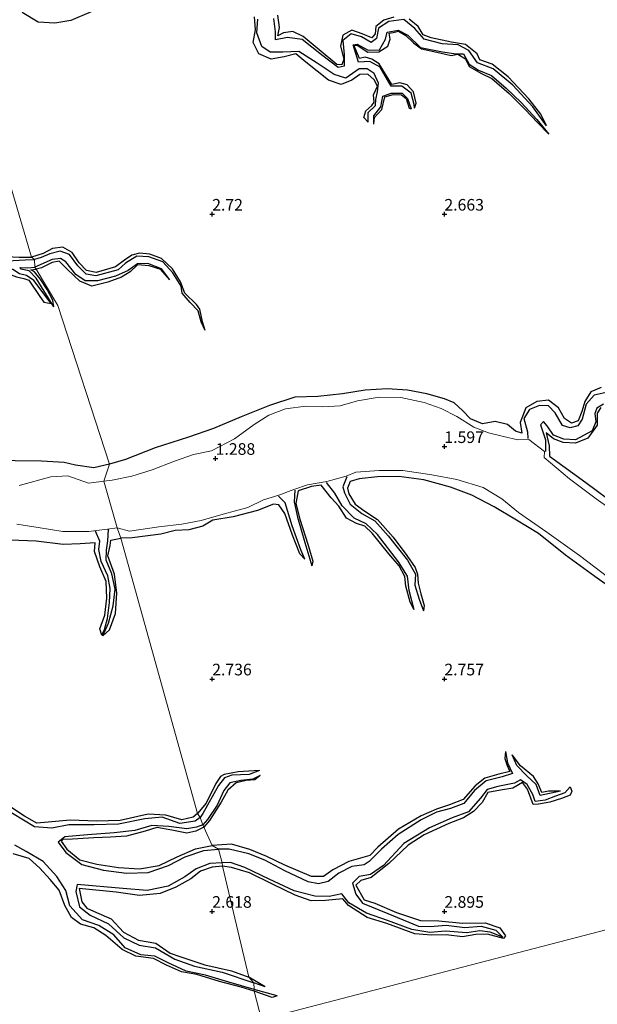
# Model space of a CAD drawing. Units: metres. Extents: x 70000 to 79801, y 374999 to 381253.
# Drawn here: x 71259 to 71383, y 376380 to 376592 of the extents above; entities that cross this region are included whole.
import ezdxf
from ezdxf.enums import TextEntityAlignment as Align

# ---------------------------------------------------------------- set-up
doc = ezdxf.new("R2010")
doc.units = ezdxf.units.M
doc.layers.get('0').update_dxf_attribs({"lineweight": 25})
for name, color, linetype, lineweight in [('B-ME-GW-GRONDWERKLIJN-L-B1', 10, 'Continuous', 25), ('B-ME-GW-HOOGTEPUNT-S-B1', 10, 'Continuous', 25), ('B-ME-IE-GRONDWERKLIJN-GROND_NIETINGERICHT-GV-B6', 253, 'Continuous', 18), ('B-ME-IE-HULPGEOMETRIE-L-B1', 53, 'Continuous', 18), ('B-ME-OG-BREUK-L-B1', 10, 'Continuous', 25)]:
    doc.layers.add(name, color=color, linetype=linetype, lineweight=lineweight)
doc.styles.add('NLCS-ISO', font='NLCS-ISO.TTF')

# ---------------------------------------------------------------- blocks, each defined once
blk = doc.blocks.new('hoogtepunt')
for p, q in [((-0.5, 0), (0.5, 0)), ((0, 0.5), (0, -0.5))]:
    blk.add_line(p, q)

msp = doc.modelspace()

# ---------------------------------------------------------------- linework, layer by layer
at = {"layer": 'B-ME-GW-GRONDWERKLIJN-L-B1'}
msp.add_line((71311.443, 376383.746, 2.158), (71307.898, 376385.838, 2.739), dxfattribs=at)
for points in [[(71273.918, 376593.548, 2.833), (71269.574, 376591.693, 2.825), (71266.124, 376591.077, 2.809), (71262.515, 376591.309, 2.76), (71259.093, 376593.411, 2.744)], [(71333.559, 376569.782, 2.105), (71332.626, 376570.804, 2.756), (71333.056, 376572.267, 2.756), (71334.363, 376573.376, 2.764), (71334.849, 376574.13, 2.764), (71334.731, 376575.715, 2.776), (71335.597, 376577.543, 2.78), (71334.859, 376578.929, 2.784), (71333.519, 376580.151, 2.788), (71331.813, 376580.069, 2.784), (71330.096, 376578.827, 2.788), (71327.775, 376577.936, 2.752), (71325.063, 376578.839, 2.703), (71320.138, 376582.734, 2.707), (71318.005, 376584.507, 2.711), (71315.491, 376583.899, 2.711), (71312.713, 376583.392, 2.711), (71310.066, 376584.547, 2.707), (71308.841, 376586.927, 2.707), (71309.304, 376589.692, 2.74), (71309.078, 376592.451, 2.784)], [(71339.112, 376592.37, 2.805), (71336.939, 376591.726, 2.801), (71335.251, 376590.415, 2.772), (71335.081, 376588.83, 2.752), (71334.345, 376587.944, 2.74), (71332.312, 376588.826, 2.74), (71330.073, 376589.592, 2.732), (71328.16, 376588.508, 2.727), (71327.605, 376586.143, 2.74), (71328.355, 376583.349, 2.748), (71327.894, 376582.174, 2.744), (71326.807, 376582.21, 2.74), (71323.02, 376585.393, 2.736), (71319.627, 376588.208, 2.707), (71317.375, 376589.288, 2.703), (71315.338, 376589.046, 2.707), (71314.116, 376588.415, 2.707), (71314.469, 376590.156, 2.715), (71314.131, 376592.817, 2.727)], [(71371.96, 376569.042, 2.174), (71370.777, 376571.533, 2.78), (71368.2, 376574.842, 2.849), (71363.742, 376579.587, 2.825), (71360.262, 376582.321, 2.784), (71357.604, 376583.198, 2.784), (71357.065, 376584.511, 2.784), (71354.563, 376586.557, 2.772), (71351.501, 376587.018, 2.788), (71347.157, 376587.988, 2.809), (71345.443, 376588.625, 2.813), (71344.341, 376590.366, 2.825), (71342.434, 376591.977, 2.817)], [(71343.574, 376572.805, 2.093), (71343.938, 376573.872, 2.642), (71343.316, 376576.332, 2.784), (71341.956, 376577.857, 2.886), (71340.399, 376578.303, 2.911), (71338.714, 376577.892, 2.911), (71335.945, 376582.328, 2.898), (71334.383, 376583.345, 2.894), (71332.942, 376583.786, 2.878), (71331.692, 376583.495, 2.858), (71330.483, 376586.409, 2.849), (71331.198, 376586.356, 2.829), (71333.531, 376584.841, 2.817), (71335.909, 376584.977, 2.772), (71337.829, 376586.148, 2.772), (71338.304, 376587.662, 2.772), (71338.127, 376588.941, 2.776), (71338.951, 376589.124, 2.776), (71340.095, 376589.413, 2.772), (71341.719, 376588.456, 2.756), (71343.315, 376586.875, 2.756), (71345.04, 376585.554, 2.756), (71348.986, 376584.696, 2.756), (71351.472, 376584.189, 2.756), (71352.926, 376584.422, 2.756), (71354.533, 376583.457, 2.748), (71355.301, 376581.783, 2.744), (71358.019, 376580.258, 2.74), (71360.212, 376579.177, 2.727), (71363.92, 376576.013, 2.719), (71367.425, 376572.532, 2.719), (71370.072, 376569.705, 2.699), (71372.497, 376567.224, 2.17)], [(71334.78, 376569.385, 2.113), (71334.983, 376570.793, 2.805), (71335.607, 376571.541, 2.862), (71336.525, 376572.557, 2.906), (71337.204, 376575.268, 2.858), (71339.001, 376575.762, 2.858), (71340.742, 376575.723, 2.858), (71341.736, 376574.913, 2.821), (71342.416, 376572.831, 2.797), (71342.883, 376572.68, 2.093)], [(71196.534, 376548.149, 1.924), (71199.361, 376550.011, 2.257), (71202.074, 376552.585, 2.504), (71203.548, 376553.836, 2.703), (71205.854, 376554.351, 2.813), (71209.305, 376553.45, 2.825), (71211.273, 376552.381, 2.825), (71216.036, 376548.083, 2.805), (71221.037, 376543.198, 2.789), (71223.52, 376542.603, 2.78), (71225.559, 376543.498, 2.789), (71227.394, 376544.935, 2.789), (71229.826, 376545.721, 2.789), (71232.638, 376545.278, 2.789), (71238.029, 376543.018, 2.801), (71245.248, 376540.095, 2.785), (71248.509, 376539.285, 2.793), (71251.718, 376540.535, 2.772), (71254.314, 376540.976, 2.776), (71258.462, 376540.794, 2.768), (71261.097, 376540.799, 2.736)], [(71298.458, 376525.004, 2.101), (71297.932, 376526.886, 2.573), (71297.327, 376529.576, 2.675), (71296.619, 376530.585, 2.736), (71294.122, 376532.989, 2.784), (71293.168, 376535.469, 2.837), (71291.479, 376538.285, 2.837), (71289.075, 376540.474, 2.829), (71286.591, 376541.436, 2.829), (71284.348, 376541.633, 2.829), (71282.717, 376541.166, 2.825), (71281.101, 376540.084, 2.825), (71279.17, 376538.676, 2.829), (71275.031, 376537.493, 2.821), (71272.941, 376537.866, 2.825), (71271.329, 376539.555, 2.833), (71269.835, 376541.749, 2.829), (71267.876, 376542.887, 2.825), (71265.617, 376542.608, 2.829), (71263.626, 376541.548, 2.829), (71261.097, 376540.799, 2.736)], [(71220.748, 376527.919, 2.147), (71220.724, 376528.873, 2.651), (71221.047, 376529.719, 2.659), (71222.601, 376530.536, 2.659), (71225.404, 376531.503, 2.667), (71226.936, 376534.631, 2.679), (71228.009, 376537.886, 2.695), (71229.366, 376540.631, 2.78), (71230.134, 376541.198, 2.785), (71231.445, 376541.204, 2.785), (71238.574, 376538.763, 2.736), (71244.289, 376535.952, 2.74), (71247.497, 376535.182, 2.724), (71249.593, 376535.245, 2.728), (71252.002, 376536.114, 2.724), (71253.841, 376537.1, 2.707), (71255.811, 376537.31, 2.695), (71257.884, 376536.527, 2.695), (71259.454, 376536.164, 2.683), (71260.556, 376535.787, 2.646), (71262.867, 376532.317, 2.602), (71263.766, 376531.089, 2.545), (71265.332, 376530.811, 2.021)], [(71290.915, 376535.871, 2.101), (71288.91, 376538.093, 2.719), (71286.446, 376538.929, 2.736), (71283.915, 376539.143, 2.732), (71282.32, 376537.584, 2.727), (71280.497, 376536.471, 2.723), (71277.552, 376535.367, 2.744), (71274.083, 376534.529, 2.74), (71271.479, 376535.596, 2.744), (71268.788, 376538.214, 2.76), (71267.035, 376539.921, 2.744), (71265.519, 376539.581, 2.715), (71263.258, 376538.5, 2.707), (71262.112, 376538.153, 2.707)], [(71265.879, 376530.098, 2.021), (71265.654, 376531.486, 2.439), (71264.448, 376533.787, 2.602), (71262.984, 376536.125, 2.626), (71261.715, 376537.619, 2.659), (71260.965, 376538.02, 2.634), (71262.112, 376538.153, 2.707)], [(71383.742, 376512.717, 2.849), (71381.525, 376511.776, 2.849), (71380.222, 376509.701, 2.89), (71379.575, 376507.547, 2.906), (71378.787, 376505.525, 2.911), (71377.401, 376505.062, 2.911), (71375.858, 376506.068, 2.87), (71374.538, 376508.364, 2.854), (71372.439, 376509.965, 2.854), (71369.93, 376509.685, 2.87), (71367.572, 376508.355, 2.882), (71366.298, 376505.16, 2.882), (71366.656, 376502.89, 2.874), (71365.329, 376503.306, 2.849), (71363.571, 376504.757, 2.837), (71360.91, 376505.441, 2.687), (71358.22, 376504.939, 2.536), (71355.61, 376505.999, 2.54), (71353.886, 376507.748, 2.552), (71352.12, 376509.4, 2.805), (71350.041, 376510.282, 2.809), (71346.186, 376511.332, 2.756), (71342.046, 376512.142, 2.683), (71337.709, 376512.469, 2.508), (71332.941, 376512.14, 2.508), (71328.063, 376511.379, 2.536), (71322.769, 376510.819, 2.548), (71317.766, 376510.628, 2.577), (71312.335, 376508.848, 2.609), (71306.244, 376506.382, 2.581), (71300.32, 376503.885, 2.504), (71294.924, 376502.014, 2.508), (71287.736, 376499.734, 2.475), (71281.318, 376497.227, 2.284), (71277.9, 376496.19, 2.277)], [(71383.653, 376508.42, 2.89), (71382.868, 376507.209, 2.89), (71382.933, 376504.582, 2.894), (71380.892, 376501.814, 2.894), (71378.205, 376500.74, 2.906), (71375.562, 376500.887, 2.906), (71373.521, 376501.712, 2.906), (71371.895, 376502.989, 2.906), (71372.59, 376500.149, 2.923), (71372.618, 376497.921, 2.923), (71380.43, 376492.254, 2.813), (71387.395, 376487.089, 2.817)], [(71277.9, 376496.19, 2.277), (71274.534, 376495.469, 2.208), (71270.604, 376496.032, 2.318), (71268.124, 376496.599, 2.391), (71263.28, 376496.904, 2.395), (71257.546, 376496.967, 2.391), (71250.031, 376497.212, 2.305), (71244.227, 376496.774, 2.273), (71239.993, 376496.142, 2.285), (71236.197, 376494.942, 2.224), (71231.342, 376492.232, 2.167), (71226.933, 376489.884, 2.167), (71223.865, 376488.914, 2.212), (71221.877, 376487.75, 2.163), (71217.919, 376486.407, 1.989), (71213.953, 376483.847, 1.928), (71209.151, 376482.388, 1.899), (71204.988, 376479.705, 1.818), (71202.359, 376478.12, 1.782), (71199.766, 376478.473, 1.794), (71196.641, 376478.023, 1.786), (71194.275, 376476.884, 1.757), (71192.543, 376477.446, 1.806), (71188.274, 376479.09, 1.802)], [(71387.332, 376468.558, 3.069), (71382.425, 376472.06, 3.061), (71376.061, 376476.639, 3.057), (71370.277, 376481.295, 3.057), (71365.539, 376484.193, 3.049), (71360.753, 376487.027, 3.029), (71355.938, 376489.542, 3.016), (71351.294, 376491.272, 3.004), (71345.54, 376492.824, 3.004), (71340.202, 376493.54, 2.996), (71335.623, 376493.504, 2.963), (71331.632, 376493.102, 2.967), (71329.714, 376492.47, 2.955), (71329.123, 376491.032, 2.947), (71329.391, 376489.864, 2.947), (71330.776, 376487.604, 2.935), (71332.844, 376486.096, 2.906), (71335.623, 376484.334, 2.898), (71338.991, 376480.499, 2.866), (71341.949, 376476.585, 2.862), (71343.694, 376474.01, 2.858), (71344.225, 376472.563, 2.841), (71344.349, 376470.602, 2.854), (71344.919, 376468.344, 2.845), (71345.628, 376465.804, 2.833), (71345.516, 376464.66, 2.333)], [(71343.485, 376464.85, 2.382), (71342.625, 376466.541, 2.837), (71341.678, 376470.007, 2.902), (71341.48, 376472.036, 2.902), (71340.275, 376474.358, 2.898), (71338.046, 376476.934, 2.898), (71334.446, 376481.401, 2.894), (71332.867, 376482.917, 2.894), (71331.041, 376483.487, 2.898), (71328.888, 376484.623, 2.931), (71327.239, 376487.187, 2.963), (71325.616, 376489.013, 2.959), (71323.503, 376491.729, 2.955), (71321.365, 376491.426, 2.967), (71318.504, 376490.454, 2.959), (71318.041, 376487.73, 2.959), (71318.861, 376484.366, 2.959), (71320.631, 376479.013, 2.955), (71321.67, 376475.379, 2.927), (71321.423, 376474.329, 2.272)], [(71319.926, 376475.771, 2.304), (71318.894, 376476.916, 2.858), (71317.289, 376480.973, 2.858), (71315.667, 376485.577, 2.898), (71314.342, 376487.474, 3.041), (71313.185, 376487.617, 3.033), (71309.746, 376486.27, 3.02), (71304.527, 376484.909, 3.02), (71300.106, 376484.152, 2.996), (71297.959, 376482.871, 3), (71294.995, 376482.093, 2.996), (71292.03, 376481.933, 2.996), (71288.98, 376481.172, 3), (71282.79, 376480.386, 2.996), (71280.337, 376480.298, 2.91)], [(71276.461, 376459.324, 1.972), (71277.891, 376460.55, 2.678), (71279.178, 376464.127, 2.808), (71279.441, 376468.478, 2.91), (71278.968, 376472.581, 2.91), (71277.534, 376476.517, 2.902), (71278.007, 376478.76, 2.914), (71278.176, 376479.883, 2.91), (71280.337, 376480.298, 2.91)], [(71276.246, 376459.415, 1.951), (71275.784, 376460.829, 2.67), (71276.899, 376463.771, 2.739), (71277.324, 376467.426, 2.808), (71277.169, 376470.985, 2.857), (71275.792, 376474.153, 2.861), (71274.688, 376477.411, 2.885), (71274.815, 376479.324, 2.898), (71271.58, 376479.054, 2.881), (71267.88, 376478.918, 2.772), (71262.115, 376479.677, 2.691), (71256.519, 376479.85, 2.67)], [(71363.175, 376434.382, 2.296), (71363.048, 376432.868, 2.565), (71363.484, 376431.414, 2.707), (71364.113, 376430.123, 2.707), (71361.712, 376429.493, 2.707), (71358.704, 376428.689, 2.711), (71356.621, 376427.033, 2.711), (71354.062, 376424.096, 2.711), (71351.128, 376422.953, 2.723), (71348.297, 376421.993, 2.723), (71344.975, 376420.528, 2.748), (71340.109, 376417.719, 2.748), (71335.692, 376413.79, 2.748), (71333.936, 376412.018, 2.748), (71329.46, 376410.74, 2.748), (71325.973, 376408.968, 2.748), (71324.006, 376407.524, 2.748), (71321.392, 376407.472, 2.748), (71315.678, 376409.926, 2.813), (71311.744, 376411.823, 2.841), (71308.129, 376413.283, 2.858), (71304.163, 376414.441, 2.87), (71299.975, 376414.193, 2.8)], [(71374.969, 376425.834, 2.292), (71372.391, 376425.844, 2.687), (71370.965, 376425.616, 2.711), (71370.18, 376427.48, 2.748), (71369.203, 376428.999, 2.776), (71366.38, 376431.328, 2.793), (71364.576, 376433.69, 2.296)], [(71310.172, 376430.318, 2.235), (71305.613, 376430, 2.67), (71302.602, 376429.479, 2.797), (71301.825, 376429.022, 2.797), (71300.779, 376427.501, 2.801), (71298.698, 376423.301, 2.797), (71296.814, 376421.052, 2.8)], [(71310.298, 376429.24, 2.198), (71309.17, 376428.302, 2.78), (71307.325, 376428.145, 2.78), (71305.14, 376427.643, 2.78), (71303.369, 376426.079, 2.788), (71301.97, 376423.483, 2.788), (71299.389, 376419.568, 2.768), (71298.204, 376418.098, 2.764)], [(71377.085, 376426.817, 2.268), (71377.451, 376425.873, 2.833), (71377.068, 376424.997, 2.829), (71375.252, 376424.323, 2.829), (71372.705, 376423.494, 2.829), (71370.292, 376423.076, 2.829), (71369.145, 376422.994, 2.829), (71367.867, 376426.303, 2.833), (71366.828, 376427.758, 2.833), (71364.726, 376426.499, 2.833), (71362.103, 376426.101, 2.833), (71359.324, 376425.584, 2.837), (71358.146, 376423.419, 2.845), (71356.24, 376421.505, 2.849), (71354.081, 376420.136, 2.849), (71350.981, 376418.94, 2.849), (71345.611, 376416.475, 2.886), (71342.167, 376414.24, 2.894), (71338.021, 376410.298, 2.894), (71334.26, 376407.283, 2.894), (71332.044, 376406.656, 2.89), (71330.94, 376405.649, 2.886), (71332.756, 376402.519, 2.886), (71335.03, 376401.737, 2.882), (71339.712, 376399.777, 2.87), (71344.845, 376398.012, 2.87), (71348.807, 376397.981, 2.87), (71353.902, 376397.474, 2.858), (71358.75, 376397.53, 2.858), (71361.96, 376396.493, 2.829), (71363.128, 376394.772, 2.801), (71362.72, 376394.155, 2.793), (71359.318, 376395.123, 2.793), (71356.738, 376395.025, 2.793), (71353.905, 376394.523, 2.793), (71350.385, 376394.938, 2.788), (71347.249, 376394.86, 2.793), (71343.608, 376395.154, 2.801), (71337.588, 376397.396, 2.805), (71333.352, 376398.674, 2.809), (71329.338, 376401.293, 2.813), (71328.133, 376402.69, 2.809), (71324.371, 376402.347, 2.801), (71321.318, 376402.272, 2.801), (71317.834, 376403.503, 2.801), (71313.01, 376405.859, 2.797), (71308.036, 376408.264, 2.801), (71304.18, 376409.467, 2.801), (71302.193, 376409.706, 2.8)], [(71296.814, 376421.052, 2.8), (71295.904, 376420.256, 2.8), (71293.482, 376419.687, 2.8), (71289.999, 376420.717, 2.8), (71286.222, 376420.931, 2.808), (71280.197, 376419.588, 2.808), (71275.174, 376419.417, 2.808), (71269.431, 376419.646, 2.861), (71264.715, 376419.182, 2.869), (71262.225, 376419.007, 2.873), (71259.606, 376420.471, 2.869), (71255.571, 376423.156, 2.853)], [(71298.204, 376418.098, 2.764), (71296.511, 376417.263, 2.735), (71294.558, 376416.814, 2.723), (71291.335, 376417.471, 2.755), (71288.069, 376418.014, 2.776), (71285.546, 376417.235, 2.784), (71281.581, 376416.156, 2.792), (71278.111, 376415.941, 2.788), (71274.483, 376415.851, 2.784), (71269.895, 376415.533, 2.829), (71267.802, 376415.458, 2.833), (71267.496, 376415.122, 2.833), (71268.692, 376413.422, 2.837), (71271.476, 376411.06, 2.812), (71275.185, 376410.156, 2.816), (71279.798, 376409.431, 2.812), (71284.376, 376409.131, 2.808), (71288.58, 376409.839, 2.8), (71292.478, 376411.769, 2.8), (71296.42, 376413.424, 2.8), (71299.975, 376414.193, 2.8)], [(71309.013, 376382.84, 2.686), (71306.212, 376383.709, 2.682), (71301.592, 376384.938, 2.743), (71296.693, 376386.455, 2.784), (71293.381, 376387.011, 2.788), (71290.154, 376388.431, 2.792), (71287.346, 376389.85, 2.812), (71283.556, 376390.363, 2.869), (71280.61, 376391.777, 2.873), (71277.081, 376394.778, 2.873), (71274.511, 376396.429, 2.877), (71271.661, 376397.275, 2.877), (71269.728, 376398.671, 2.877), (71268.241, 376401.281, 2.885), (71267.076, 376404.563, 2.926), (71265.132, 376406.85, 2.93), (71262.9, 376409.292, 2.946), (71260.579, 376411.389, 2.946), (71257.165, 376412.397, 2.918)], [(71302.193, 376409.706, 2.8), (71299.99, 376409.528, 2.8), (71297.514, 376408.674, 2.833), (71295.404, 376407.029, 2.845), (71292.18, 376405.222, 2.845), (71288.816, 376403.852, 2.841), (71284.356, 376403.392, 2.841), (71279.331, 376404.127, 2.841), (71271.395, 376404.911, 2.841), (71271.95, 376402.026, 2.812), (71272.989, 376400.72, 2.788), (71275.11, 376399.736, 2.788), (71278.254, 376398.416, 2.755), (71280.871, 376395.551, 2.739), (71284.162, 376393.842, 2.739), (71287.881, 376393.13, 2.739), (71290.943, 376391.036, 2.739), (71293.017, 376390.279, 2.739), (71298.397, 376388.522, 2.739), (71304.15, 376387.178, 2.739), (71307.898, 376385.838, 2.739)], [(71313.975, 376381.801, 2.121), (71312.894, 376381.438, 2.687), (71309.013, 376382.84, 2.686)]]:
    msp.add_polyline3d(points, dxfattribs=at)
at = {"layer": 'B-ME-IE-GRONDWERKLIJN-GROND_NIETINGERICHT-GV-B6'}
for points in [[(71388.633, 376484.522, 1.759), (71382.703, 376488.737, 1.661), (71376.913, 376493.078, 1.755), (71371.494, 376497.659, 2.052), (71371.551, 376498.982, 2.052), (71368.215, 376501.512, 1.889), (71365.816, 376501.451, 1.889), (71362.724, 376502.171, 1.836), (71359.496, 376502.952, 1.617), (71356.348, 376504.18, 1.495), (71352.659, 376506.514, 1.409), (71349.321, 376508.216, 1.409), (71345.658, 376509.467, 1.409), (71340.596, 376510.54, 1.409), (71335.978, 376510.624, 1.409), (71331.303, 376509.851, 1.409), (71327.571, 376508.741, 1.409), (71323.822, 376508.537, 1.409), (71320.174, 376508.698, 1.409), (71315.792, 376508.096, 1.409), (71312.233, 376506.787, 1.409), (71309.048, 376504.764, 1.405), (71304.805, 376501.688, 1.434), (71299.861, 376499.115, 1.531), (71295.954, 376498.313, 1.531), (71291.875, 376496.85, 1.556), (71287.05, 376495.016, 1.556), (71282.691, 376493.67, 1.556), (71278.469, 376492.797, 1.556), (71276.675, 376492.542, 1.558), (71277.9, 376496.19, 2.277), (71266.774, 376530.355, 2.707), (71262.112, 376538.153, 2.707), (71261.833, 376538.578, 2.021), (71261.748, 376540.289, 2.021), (71261.097, 376540.799, 2.736), (71244.096, 376598.535, 2.703)], [(71244.096, 376598.535, 2.703), (71261.097, 376540.799, 2.736), (71261.748, 376540.289, 2.021), (71261.833, 376538.578, 2.021), (71262.112, 376538.153, 2.707), (71266.774, 376530.355, 2.707), (71277.9, 376496.19, 2.277), (71276.675, 376492.542, 1.558), (71273.379, 376492.157, 1.541), (71268.897, 376493.708, 1.489), (71265.225, 376493.491, 1.489), (71258.418, 376491.628, 1.481)], [(71317.571, 376490.798, 2.288), (71314.36, 376489.591, 2.369), (71311.053, 376488.563, 2.304), (71307.656, 376486.902, 2.264), (71302.346, 376485.447, 2.186), (71297.612, 376484.122, 2.182), (71293.467, 376483.335, 2.182), (71288.539, 376482.73, 2.178), (71282.199, 376481.832, 1.967), (71279.538, 376482.52, 1.517), (71276.675, 376492.542, 1.558), (71278.469, 376492.797, 1.556), (71282.691, 376493.67, 1.556), (71287.05, 376495.016, 1.556), (71291.875, 376496.85, 1.556), (71295.954, 376498.313, 1.531), (71299.861, 376499.115, 1.531), (71304.805, 376501.688, 1.434), (71309.048, 376504.764, 1.405), (71312.233, 376506.787, 1.409), (71315.792, 376508.096, 1.409), (71320.174, 376508.698, 1.409), (71323.822, 376508.537, 1.409), (71327.571, 376508.741, 1.409), (71331.303, 376509.851, 1.409), (71335.978, 376510.624, 1.409), (71340.596, 376510.54, 1.409), (71345.658, 376509.467, 1.409), (71349.321, 376508.216, 1.409), (71352.659, 376506.514, 1.409), (71356.348, 376504.18, 1.495), (71359.496, 376502.952, 1.617), (71362.724, 376502.171, 1.836), (71365.816, 376501.451, 1.889), (71368.215, 376501.512, 1.889), (71371.551, 376498.982, 2.052), (71371.494, 376497.659, 2.052), (71376.913, 376493.078, 1.755), (71382.703, 376488.737, 1.661), (71388.633, 376484.522, 1.759)], [(71258.418, 376491.628, 1.481), (71265.225, 376493.491, 1.489), (71268.897, 376493.708, 1.489), (71273.379, 376492.157, 1.541), (71276.675, 376492.542, 1.558), (71279.538, 376482.52, 1.517), (71277.483, 376482.249, 1.42), (71275.069, 376481.93, 1.306), (71273.433, 376481.715, 1.229), (71267.873, 376481.772, 1.148), (71262.56, 376482.633, 1.066), (71257.927, 376483.31, 1.066)], [(71414.527, 376403.773, 2.349), (71310.595, 376376.731, 2.671), (71309.013, 376382.84, 2.686), (71309.015, 376383.198, 2.122), (71308.995, 376384.636, 2.122), (71307.898, 376385.838, 2.739), (71302.193, 376409.706, 2.8), (71302.126, 376410.481, 2.049), (71301.363, 376413.394, 2.049), (71299.975, 376414.193, 2.8), (71298.204, 376418.098, 2.764), (71297.959, 376418.606, 2.049), (71297.434, 376420.215, 2.049), (71296.814, 376421.052, 2.8), (71280.337, 376480.298, 2.91), (71279.538, 376482.52, 1.517), (71282.199, 376481.832, 1.967), (71288.539, 376482.73, 2.178), (71293.467, 376483.335, 2.182), (71297.612, 376484.122, 2.182), (71302.346, 376485.447, 2.186), (71307.656, 376486.902, 2.264), (71311.053, 376488.563, 2.304), (71314.36, 376489.591, 2.369), (71317.571, 376490.798, 2.288), (71320.523, 376491.794, 2.329), (71324.695, 376492.491, 2.382), (71328.854, 376493.634, 2.154), (71330.949, 376494.47, 2.158), (71335.992, 376494.847, 2.158), (71341.075, 376494.853, 2.162), (71347.27, 376493.906, 2.133), (71352.65, 376492.96, 1.979), (71358.335, 376491.18, 1.971), (71362.362, 376488.794, 1.971), (71365.987, 376485.83, 1.971), (71372.058, 376481.611, 1.971), (71379.086, 376476.565, 1.971), (71385.374, 376471.739, 1.971)], [(71385.374, 376471.739, 1.971), (71379.086, 376476.565, 1.971), (71372.058, 376481.611, 1.971), (71365.987, 376485.83, 1.971), (71362.362, 376488.794, 1.971), (71358.335, 376491.18, 1.971), (71352.65, 376492.96, 1.979), (71347.27, 376493.906, 2.133), (71341.075, 376494.853, 2.162), (71335.992, 376494.847, 2.158), (71330.949, 376494.47, 2.158), (71328.854, 376493.634, 2.154), (71324.695, 376492.491, 2.382), (71320.523, 376491.794, 2.329), (71317.571, 376490.798, 2.288)], [(71257.927, 376483.31, 1.066), (71262.56, 376482.633, 1.066), (71267.873, 376481.772, 1.148), (71273.433, 376481.715, 1.229), (71275.069, 376481.93, 1.306), (71277.483, 376482.249, 1.42), (71279.538, 376482.52, 1.517), (71280.337, 376480.298, 2.91), (71296.814, 376421.052, 2.8), (71297.434, 376420.215, 2.049), (71297.959, 376418.606, 2.049), (71298.204, 376418.098, 2.764), (71299.975, 376414.193, 2.8), (71301.363, 376413.394, 2.049), (71302.126, 376410.481, 2.049), (71302.193, 376409.706, 2.8), (71307.898, 376385.838, 2.739), (71308.995, 376384.636, 2.122), (71309.015, 376383.198, 2.122), (71309.013, 376382.84, 2.686), (71310.595, 376376.731, 2.671)], [(71310.595, 376376.731, 2.671), (71414.527, 376403.773, 2.349)]]:
    msp.add_polyline3d(points, dxfattribs=at)
at = {"layer": 'B-ME-IE-HULPGEOMETRIE-L-B1'}
for points in [[(71310.595, 376376.731, 2.671), (71309.013, 376382.84, 2.686), (71309.015, 376383.198, 2.122), (71308.995, 376384.636, 2.122), (71307.898, 376385.838, 2.739), (71302.193, 376409.706, 2.8), (71302.126, 376410.481, 2.049), (71301.363, 376413.394, 2.049), (71299.975, 376414.193, 2.8), (71298.204, 376418.098, 2.764), (71297.959, 376418.606, 2.049), (71297.434, 376420.215, 2.049), (71296.814, 376421.052, 2.8), (71280.337, 376480.298, 2.91), (71279.538, 376482.52, 1.517), (71276.675, 376492.542, 1.558), (71277.9, 376496.19, 2.277), (71266.774, 376530.355, 2.707), (71262.112, 376538.153, 2.707), (71261.833, 376538.578, 2.021), (71261.748, 376540.289, 2.021), (71261.097, 376540.799, 2.736), (71244.096, 376598.535, 2.703)], [(71310.595, 376376.731, 2.671), (71414.527, 376403.773, 2.349), (71414.715, 376404.007, 2.943), (71563.527, 376446.178, 2.76), (71564.482, 376446.631, 2.007), (71566.317, 376447.864, 2.007), (71566.165, 376448.689, 2.772), (71591.303, 376458.563, 2.268), (71621.692, 376466.679, 3.106), (71623.227, 376466.496, 2.223), (71628.646, 376468.189, 1.901), (71629.184, 376468.399, 3.016), (71646.025, 376474.471, 2.865)]]:
    msp.add_polyline3d(points, dxfattribs=at)
at = {"layer": 'B-ME-OG-BREUK-L-B1'}
for p, q in [((71311.443, 376383.746, 2.158), (71308.995, 376384.636, 2.122)), ((71313.975, 376381.801, 2.121), (71309.015, 376383.198, 2.122))]:
    msp.add_line(p, q, dxfattribs=at)
for points in [[(71333.559, 376569.782, 2.105), (71333.62, 376571.926, 2.036), (71335.196, 376573.365, 1.995), (71335.248, 376574.67, 1.967), (71335.618, 376576.314, 1.922), (71335.842, 376578.185, 1.914), (71334.91, 376580.291, 1.914), (71333.341, 376581.254, 1.914), (71331.666, 376581.285, 1.914), (71328.814, 376579.283, 1.914), (71326.3, 376580.078, 1.914), (71322.617, 376582.526, 1.914), (71318.641, 376585.004, 1.914), (71315.212, 376584.873, 1.914), (71312.507, 376584.85, 1.914), (71310.704, 376586.087, 1.914), (71309.639, 376589.031, 1.914), (71309.85, 376591.974, 1.914)], [(71371.96, 376569.042, 2.174), (71369.011, 376573.09, 2.174), (71364.703, 376577.788, 2.174), (71360.536, 376581.275, 2.174), (71357.115, 376582.602, 2.174), (71355.232, 376585.255, 2.17), (71352.936, 376586.429, 2.17), (71349.497, 376586.656, 2.17), (71345.651, 376587.675, 2.17), (71343.613, 376589.969, 2.17), (71341.292, 376591.897, 2.133), (71338.057, 376591.502, 2.133), (71335.805, 376590.016, 2.133), (71335.412, 376587.787, 2.133), (71334.215, 376586.986, 2.085), (71332.179, 376588.147, 2.089), (71329.938, 376588.826, 2.085), (71328.163, 376587.388, 2.024), (71328.436, 376584.389, 1.967), (71328.453, 376581.832, 1.962), (71327.129, 376581.55, 1.897), (71323.534, 376584.314, 1.897), (71319.374, 376587.601, 1.897), (71316.21, 376588.039, 1.901), (71313.646, 376587.502, 1.901), (71313.64, 376589.251, 1.934), (71313.289, 376592.139, 1.962)], [(71343.574, 376572.805, 2.093), (71343.486, 376573.607, 2.093), (71342.875, 376576.042, 2.093), (71340.844, 376577.571, 2.085), (71338.528, 376577.555, 2.048), (71336.208, 376581.666, 2.044), (71333.953, 376582.865, 2.003), (71331.514, 376582.754, 2.003), (71330.38, 376586.469, 2.007), (71331.193, 376586.619, 2.007), (71333.577, 376585.289, 2.007), (71336.053, 376585.4, 2.007), (71337.344, 376587.684, 2.007), (71337.71, 376589.156, 2.007), (71340.059, 376589.607, 2.007), (71342.105, 376588.501, 2.003), (71344.832, 376585.885, 2.003), (71349.564, 376584.945, 2.003), (71352.506, 376584.542, 2.003), (71354.092, 376584.505, 2.003), (71355.332, 376582.275, 2.003), (71357.34, 376580.973, 2.003), (71360.156, 376579.832, 2.003), (71363.287, 376577.132, 2.048), (71366.538, 376574.029, 2.105), (71369.929, 376570.379, 2.121), (71372.497, 376567.224, 2.17)], [(71334.78, 376569.385, 2.113), (71334.808, 376571.181, 2.113), (71336.346, 376573.097, 2.113), (71336.769, 376575.403, 2.097), (71338.508, 376576.042, 2.093), (71340.929, 376576.021, 2.093), (71342.037, 376574.925, 2.093), (71342.883, 376572.68, 2.093)], [(71196.534, 376548.149, 1.924), (71199.663, 376549.471, 1.924), (71202.31, 376551.401, 1.924), (71204.614, 376552.946, 1.924), (71207.848, 376553.235, 1.924), (71211.133, 376551.853, 1.924), (71214.606, 376548.888, 1.924), (71218.024, 376544.837, 1.924), (71220.381, 376541.076, 1.924), (71222.701, 376539.438, 1.924), (71224.915, 376539.523, 1.924), (71226.931, 376541.794, 1.936), (71229.361, 376543.733, 1.956), (71232.166, 376544.202, 1.956), (71239.446, 376541.749, 1.972), (71246.084, 376538.697, 2.005), (71248.601, 376538.286, 2.005), (71251.14, 376539.126, 2.025), (71253.604, 376539.97, 2.021), (71255.844, 376539.958, 2.021), (71259.718, 376540.211, 2.021), (71261.748, 376540.289, 2.021)], [(71265.332, 376530.811, 2.021), (71261.565, 376535.73, 2.021), (71260.026, 376536.81, 2.021), (71258.491, 376537.181, 2.021), (71257.062, 376538.079, 2.021), (71253.91, 376538.089, 2.021), (71251.402, 376536.984, 2.021), (71248.806, 376536.347, 2.021), (71244.904, 376537.123, 2.021), (71239.068, 376539.599, 2.021), (71233.022, 376541.694, 2.021), (71230.274, 376541.972, 2.021), (71228.331, 376540.379, 2.021), (71227.461, 376538.417, 2.021), (71226.834, 376536.18, 2.021), (71225.844, 376533.292, 2.021), (71223.899, 376531.578, 2.021), (71221.913, 376530.848, 2.041), (71220.495, 376529.891, 2.094), (71220.748, 376527.919, 2.147)], [(71298.458, 376525.004, 2.101), (71297.611, 376526.865, 2.101), (71297.013, 376529.205, 2.089), (71295.285, 376531.045, 2.085), (71293.511, 376532.991, 2.085), (71293.291, 376534.495, 2.085), (71291.533, 376537.367, 2.085), (71289.373, 376539.778, 2.085), (71286.36, 376540.865, 2.085), (71283.744, 376540.966, 2.064), (71281.365, 376539.475, 2.052), (71279.766, 376538.033, 2.048), (71274.962, 376536.741, 2.048), (71272.849, 376537.108, 2.028), (71271.05, 376538.874, 2.019), (71269.261, 376541.32, 2.019), (71267.285, 376542.052, 2.019), (71265.057, 376541.484, 2.019), (71263.151, 376540.657, 2.019), (71261.748, 376540.289, 2.021)], [(71290.915, 376535.871, 2.101), (71289.07, 376538.222, 2.101), (71286.131, 376539.368, 2.101), (71283.903, 376539.361, 2.101), (71281.897, 376537.901, 2.101), (71279.2, 376536.705, 2.101), (71275.294, 376535.646, 2.101), (71272.682, 376535.695, 2.101), (71270.624, 376537.034, 2.101), (71268.458, 376539.738, 2.101), (71267.362, 376540.507, 2.101), (71265.576, 376540.292, 2.101), (71261.833, 376538.578, 2.021)], [(71265.879, 376530.098, 2.021), (71262.133, 376536.281, 2.021), (71260.604, 376537.8, 2.021), (71258.81, 376538.154, 2.021), (71258.687, 376538.565, 2.021), (71260.274, 376538.474, 2.021), (71261.833, 376538.578, 2.021)], [(71384.817, 376511.66, 2.036), (71382.284, 376511.099, 2.036), (71380.529, 376509.118, 2.036), (71379.702, 376505.929, 2.036), (71378.761, 376504.478, 1.979), (71377.105, 376504.023, 1.979), (71375.464, 376504.553, 1.942), (71373.879, 376507.306, 1.893), (71372.404, 376508.749, 1.893), (71370.508, 376508.848, 1.893), (71368.351, 376507.955, 1.893), (71367.081, 376506.069, 1.893), (71367.892, 376503.18, 1.897), (71367.979, 376501.729, 1.889)], [(71384.247, 376509.16, 2.292), (71382.827, 376508.304, 2.292), (71382.393, 376507.133, 2.292), (71382.612, 376505.305, 2.292), (71381.808, 376503.374, 2.292), (71378.209, 376501.481, 2.292), (71375.75, 376501.597, 2.292), (71373.519, 376502.475, 2.292), (71372.164, 376504.45, 2.264), (71371.365, 376505.409, 2.178), (71370.695, 376504.661, 2.178), (71371.796, 376501.493, 2.044), (71371.773, 376498.976, 2.052)], [(71329.008, 376493.48, 2.154), (71328.165, 376491.354, 2.154), (71328.495, 376490.056, 2.154), (71329.7, 376487.61, 2.154), (71332.192, 376485.601, 2.162), (71335.04, 376484.021, 2.19), (71337.89, 376480.806, 2.219), (71342.092, 376475.561, 2.223), (71343.766, 376472.541, 2.284), (71343.603, 376470.2, 2.284), (71344.594, 376467.202, 2.316), (71345.516, 376464.66, 2.333)], [(71343.485, 376464.85, 2.382), (71342.42, 376469.026, 2.382), (71342.064, 376472.137, 2.382), (71340.1, 376475.232, 2.382), (71335.568, 376481.127, 2.382), (71333.173, 376483.386, 2.382), (71330.602, 376484.575, 2.382), (71327.998, 376487.229, 2.382), (71326.411, 376489.959, 2.382), (71324.61, 376492.274, 2.382)], [(71319.926, 376475.771, 2.304), (71319.088, 376477.783, 2.304), (71317.231, 376482.956, 2.386), (71315.748, 376487.914, 2.386), (71314.304, 376489.364, 2.369)], [(71317.764, 376490.653, 2.288), (71317.647, 376488.14, 2.264), (71318.35, 376484.806, 2.272), (71319.92, 376479.368, 2.272), (71321.423, 376474.329, 2.272)], [(71276.246, 376459.415, 1.951), (71276.78, 376460.662, 1.947), (71277.452, 376462.992, 1.931), (71277.875, 376466.486, 1.931), (71278.045, 376469.481, 1.931), (71277.503, 376472.222, 1.866), (71276.106, 376475.291, 1.838), (71275.57, 376477.831, 1.838), (71275.777, 376479.674, 1.842), (71274.889, 376481.81, 1.3)], [(71276.461, 376459.324, 1.972), (71277.708, 376462.05, 1.972), (71278.716, 376465.709, 1.972), (71279.122, 376469.34, 1.972), (71278.383, 376472.656, 1.972), (71277.154, 376475.542, 1.968), (71277.253, 376477.756, 1.964), (71277.54, 376479.72, 1.956), (71277.651, 376482.179, 1.425)], [(71363.175, 376434.382, 2.296), (71363.58, 376431.956, 2.296), (71364.672, 376429.701, 2.19), (71362.465, 376428.969, 2.194), (71359.014, 376428.125, 2.194), (71356.484, 376426.012, 2.194), (71354.203, 376423.215, 2.158), (71351.351, 376422.142, 2.137), (71348.283, 376421.342, 2.137), (71344.965, 376419.734, 2.137), (71340.043, 376416.541, 2.072), (71336.478, 376413.373, 2.028), (71333.802, 376410.751, 2.007), (71332.714, 376410.035, 1.987), (71330.107, 376409.682, 1.979), (71327.24, 376408.199, 1.962), (71325.009, 376406.43, 1.967), (71322.902, 376405.922, 1.971), (71320.658, 376406.335, 1.971), (71315.671, 376408.759, 1.971), (71311.366, 376411.038, 1.971), (71307.858, 376412.381, 1.971), (71303.629, 376413.356, 1.971), (71301.363, 376413.394, 2.049)], [(71374.969, 376425.834, 2.292), (71370.622, 376424.902, 2.292), (71369.791, 376427.268, 2.292), (71367.761, 376429.178, 2.292), (71365.564, 376431.421, 2.296), (71364.576, 376433.69, 2.296)], [(71310.172, 376430.318, 2.235), (71307.942, 376429.433, 2.235), (71304.256, 376429.276, 2.158), (71302.654, 376428.752, 2.142), (71301.358, 376427.085, 2.121), (71298, 376421.079, 2.125), (71297.434, 376420.215, 2.049)], [(71310.298, 376429.24, 2.198), (71308.724, 376428.482, 2.137), (71306.141, 376428.128, 2.125), (71303.835, 376427.685, 2.129), (71302.527, 376425.996, 2.117), (71301.109, 376422.869, 2.068), (71299.02, 376419.793, 2.048), (71297.959, 376418.606, 2.049)], [(71377.085, 376426.817, 2.268), (71375.914, 376425.525, 2.235), (71373.955, 376424.807, 2.235), (71371.718, 376423.931, 2.19), (71369.515, 376423.664, 2.137), (71369.022, 376425.172, 2.137), (71367.849, 376427.267, 2.125), (71366.403, 376428.294, 2.125), (71365.067, 376427.577, 2.125), (71361.503, 376426.844, 2.125), (71359.194, 376426.227, 2.125), (71357.763, 376424.346, 2.125), (71355.182, 376421.412, 2.125), (71351.655, 376420.105, 2.125), (71346.785, 376417.954, 2.125), (71341.301, 376414.64, 2.125), (71336.877, 376409.898, 2.125), (71334.058, 376407.941, 2.125), (71331.659, 376407.497, 2.15), (71330.231, 376406.088, 2.174), (71330.917, 376403.728, 2.178), (71332.362, 376401.786, 2.178), (71337.832, 376399.554, 2.178), (71344.394, 376396.841, 2.178), (71346.92, 376396.735, 2.178), (71350.361, 376397.059, 2.178), (71354.394, 376396.498, 2.178), (71357.894, 376396.834, 2.178), (71361.092, 376395.926, 2.178), (71362.592, 376394.441, 2.178), (71359.854, 376395.514, 2.182), (71357.659, 376395.842, 2.182), (71354.867, 376395.36, 2.166), (71350.258, 376395.75, 2.048), (71346.894, 376395.487, 2.048), (71343.003, 376396.126, 2.048), (71337.725, 376398.026, 2.048), (71333.198, 376399.634, 2.048), (71329.423, 376401.868, 2.048), (71327.901, 376403.813, 2.048), (71325.169, 376403.236, 2.048), (71322.103, 376403.304, 2.048), (71317.657, 376404.439, 2.048), (71312.304, 376406.908, 2.048), (71307.058, 376409.452, 2.048), (71303.934, 376410.53, 2.048), (71302.126, 376410.481, 2.049)], [(71297.434, 376420.215, 2.049), (71296.304, 376419.385, 2.049), (71293.015, 376418.877, 2.049), (71289.231, 376420.258, 2.049), (71285.484, 376419.95, 2.049), (71279.838, 376418.746, 2.049), (71274.568, 376418.619, 2.049), (71269.104, 376418.619, 2.049), (71265.452, 376417.939, 2.049), (71261.77, 376418.228, 2.041), (71254.625, 376422.476, 1.996)], [(71297.959, 376418.606, 2.049), (71296.64, 376418.149, 2.049), (71294.571, 376417.729, 2.049), (71290.655, 376418.294, 2.049), (71287.026, 376418.469, 2.049), (71283.372, 376417.384, 2.049), (71278.862, 376416.888, 2.049), (71273.121, 376416.464, 2.049), (71268.243, 376416.051, 2.049), (71266.861, 376414.866, 2.049), (71268.483, 376412.635, 2.049), (71271.955, 376410.11, 2.049), (71276.581, 376408.845, 2.049), (71281.544, 376408.206, 2.049), (71286.245, 376408.361, 2.049), (71290.606, 376409.909, 2.049), (71294.155, 376411.732, 2.049), (71298.238, 376413.099, 2.049), (71301.363, 376413.394, 2.049)], [(71309.015, 376383.198, 2.122), (71303.593, 376384.741, 2.122), (71298.538, 376386.242, 2.122), (71294.412, 376387.105, 2.122), (71290.533, 376388.947, 2.122), (71287.661, 376390.344, 2.122), (71284.654, 376390.681, 2.122), (71281.283, 376392.176, 2.13), (71278.807, 376394.972, 2.061), (71275.627, 376396.933, 2.021), (71272.082, 376398.174, 2.021), (71269.367, 376401.213, 2.016), (71268.466, 376404.486, 2.008), (71266.536, 376407.507, 1.947), (71263.62, 376410.757, 1.935), (71259.95, 376412.852, 1.935), (71257.513, 376414.218, 1.935)], [(71302.126, 376410.481, 2.049), (71299.486, 376410.31, 2.049), (71296.529, 376409.181, 2.049), (71294.102, 376407.46, 2.049), (71290.529, 376405.428, 2.049), (71286.03, 376404.484, 2.049), (71280.79, 376404.918, 2.053), (71270.938, 376405.752, 2.122), (71270.659, 376404.287, 2.122), (71271.433, 376400.973, 2.122), (71273.761, 376399.171, 2.122), (71277.666, 376397.323, 2.122), (71280.984, 376394.292, 2.122), (71284.25, 376392.725, 2.122), (71287.797, 376392.123, 2.122), (71291.991, 376389.697, 2.122), (71296.214, 376388.214, 2.122), (71302.143, 376386.949, 2.122), (71308.995, 376384.636, 2.122)]]:
    msp.add_polyline3d(points, dxfattribs=at)

# ---------------------------------------------------------------- block references
at = {"layer": 'B-ME-GW-HOOGTEPUNT-S-B1', "rotation": 90}
for p in [(71300, 376550, 2.72), (71300, 376550, 2.72), (71350, 376550, 2.663), (71350, 376550, 2.663), (71350, 376500, 1.597), (71350, 376500, 1.597), (71300.748, 376497.458, 1.288), (71300.748, 376497.458, 1.288), (71300, 376450, 2.736), (71300, 376450, 2.736), (71350, 376450, 2.757), (71350, 376450, 2.757), (71300, 376400, 2.618), (71300, 376400, 2.618), (71350, 376400, 2.895), (71350, 376400, 2.895)]:
    msp.add_blockref('hoogtepunt', p, dxfattribs=at)

# ---------------------------------------------------------------- texts
at = {"layer": 'B-ME-GW-HOOGTEPUNT-S-B1', "ltscale": 0.2, "style": 'NLCS-ISO'}
for s, p in [('2.72', (71300, 376550, 2.72)), ('2.72', (71300, 376550, 2.72)), ('2.663', (71350, 376550, 2.663)), ('2.663', (71350, 376550, 2.663)), ('1.597', (71350, 376500, 1.597)), ('1.597', (71350, 376500, 1.597)), ('1.288', (71300.748, 376497.458, 1.288)), ('1.288', (71300.748, 376497.458, 1.288)), ('2.736', (71300, 376450, 2.736)), ('2.736', (71300, 376450, 2.736)), ('2.757', (71350, 376450, 2.757)), ('2.757', (71350, 376450, 2.757)), ('2.618', (71300, 376400, 2.618)), ('2.618', (71300, 376400, 2.618)), ('2.895', (71350, 376400, 2.895)), ('2.895', (71350, 376400, 2.895))]:
    msp.add_text(s, height=2.5, dxfattribs=at).set_placement(p, align=Align.BOTTOM_LEFT)

doc.saveas('drawing.dxf')
